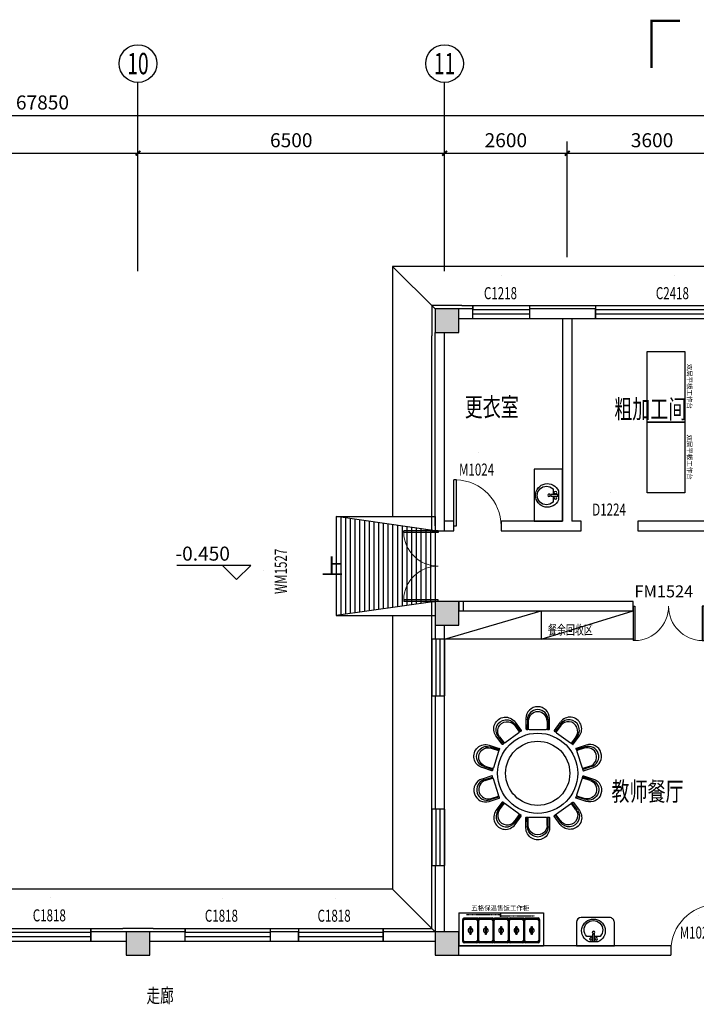
# Model space of a CAD drawing. Units: millimetres. Extents: x 1065627 to 1172932, y 228693 to 547358.
# Drawn here: x 1114217 to 1128564, y 492426 to 513295 of the extents above; entities that cross this region are included whole.
import ezdxf
from ezdxf.enums import TextEntityAlignment as Align

# ---------------------------------------------------------------- set-up
doc = ezdxf.new("R2010")
doc.units = ezdxf.units.MM
doc.linetypes.add('HIDDEN', pattern=[0.375, 0.25, -0.125])
for name, color, linetype in [('A-ANNO-AXIS', 105, 'Continuous'), ('A-ANNO-AXIS-TEXT', 7, 'Continuous'), ('A-ANNO-IDEN', 3, 'Continuous'), ('A-ANNO-IDEN-LEVL', 3, 'Continuous'), ('A-ANNO-TEXT', 7, 'Continuous'), ('A-DOOR', 4, 'Continuous'), ('A-DOOR-IDEN', 6, 'Continuous'), ('AXIS_TEXT', 7, 'Continuous'), ('P-平面-固定家具', 130, 'Continuous'), ('P-平面-活动家具', 120, 'Continuous'), ('PUB_HATCH', 252, 'Continuous'), ('RAWEN平面图-设备', 10, 'Continuous'), ('RAWEN平面辅助层', 251, 'Continuous'), ('RAWEN设备名称', 6, 'Continuous'), ('家具内线', 251, 'Continuous'), ('家具外线', 143, 'Continuous'), ('新块$0$J-建筑-文字', 11, 'Continuous'), ('西区一期幼儿园_AC_FP_01$0$A-COLU-CONC', 43, 'Continuous'), ('西区一期幼儿园_AC_FP_01$0$A-DOOR', 4, 'Continuous'), ('西区一期幼儿园_AC_FP_01$0$A-FLOR-SPCL', 5, 'Continuous'), ('西区一期幼儿园_AC_FP_01$0$A-FLOR-STR', 7, 'Continuous'), ('西区一期幼儿园_AC_FP_01$0$A-WALL', 43, 'Continuous'), ('西区一期幼儿园_AC_FP_01$0$A-WALL-INSL', 6, 'Continuous')]:
    doc.layers.add(name, color=color, linetype=linetype)
doc.layers.add('B-标注-文字', color=11, linetype='Continuous', lineweight=5)
doc.styles.add('_TCH_AXIS', font='COMPLEX', dxfattribs={"bigfont": 'GBCBIG'})
doc.styles.add('_TCH_DIM', font='SIMPLEX', dxfattribs={"bigfont": 'GBCBIG'})
doc.styles.add('_TCH_DIM_T3', font='SIMPLEX', dxfattribs={"width": 0.705882, "bigfont": 'GBCBIG'})
doc.styles.add('_TCH_WINDOW', font='SIMPLEX', dxfattribs={"bigfont": 'GBCBIG'})
doc.styles.add('COMPLEX', font='COMPLEX')
doc.styles.add('新块$0$黑体', font='simhei_0.ttf', dxfattribs={"width": 0.7})
doc.styles.add('水纹标注', font='SimSun.ttf')
doc.dimstyles.new('_TCH_ARCH&&100', dxfattribs={"dimtxt": 297.5, "dimasz": 100, "dimexe": 250, "dimexo": 300, "dimgap": 126.25, "dimtad": 1, "dimdec": 0, "dimzin": 0, "dimdsep": 46, "dimtxsty": '_TCH_DIM_T3', "dimblk": 'ARCHTICK', "dimcen": 0.09, "dimclrt": 7, "dimazin": 2, "dimtfac": 1, "dimtdec": 0, "dimtix": 1, "dimtmove": 2, "dimatfit": 3, "dimfxl": 1, "dimtolj": 1, "dimtzin": 0, "dimarcsym": 0})

# ---------------------------------------------------------------- blocks, each defined once
blk = doc.blocks.new('西区一期幼儿园_AC_FP_01$0$$WINLIB2D$00000001')
at = {"color": 0}
for points in [[(-0.5, 0.5), (-0.5, -0.5)], [(-0.5, 0.5), (0.5, 0.5)], [(0.5, -0.5), (0.5, 0.5)], [(0.5, 0.1667), (-0.5, 0.1667)], [(0.5, -0.1667), (-0.5, -0.1667)], [(-0.5, -0.5), (0.5, -0.5)]]:
    blk.add_lwpolyline(points, dxfattribs=at)
blk = doc.blocks.new('_FZH')
blk.add_lwpolyline([(-0.5, -0.5), (0.5, -0.5), (0.5, 0.5), (-0.5, 0.5)], close=True)
at = {"layer": 'PUB_HATCH'}
blk.add_solid([(-0.5, -0.5), (0.5, -0.5), (-0.5, 0.5), (0.5, 0.5)], dxfattribs=at)
blk = doc.blocks.new('西区一期幼儿园_AC_FP_01$0$$DorLib2D$00000002')
for p, q in [((-0.5, 0), (-0.5, 0.4875)), ((-0.475, 0.4875), (-0.5, 0.4875)), ((-0.475, 0), (-0.475, 0.4875)), ((0.475, 0), (0.475, 0.4875)), ((0.475, 0.4875), (0.5, 0.4875)), ((0.5, 0), (0.5, 0.4875)), ((-0.5, 0), (-0.475, 0)), ((0.5, 0), (0.475, 0))]:
    blk.add_line(p, q)
at = {"lineweight": 13}
for centre, start, end in [((-0.4875, 0), 0, 88.53072), ((0.4875, 0), 91.46928, 180)]:
    blk.add_arc(centre, 0.4875, start, end, dxfattribs=at)
blk = doc.blocks.new('_AXISO')
blk.add_circle((0, 0), 0.5)
at = {"layer": 'AXIS_TEXT', "style": 'COMPLEX', "width": 1.041667}
blk.add_attdef('A', text='', height=0.56, dxfattribs=at).set_placement((-0.25, -0.28), (0.25, -0.28), align=Align.FIT)
blk = doc.blocks.new('_ArchTick')
at = {"color": 0, "linetype": 'ByBlock', "const_width": 0.4}
blk.add_lwpolyline([(-0.5, -0.5), (0.5, 0.5)], dxfattribs=at)
blk = doc.blocks.new('*D307')
at = {"layer": 'A-ANNO-AXIS', "color": 0, "lineweight": -2, "transparency": 16777216}
for p, q in [((1080775, 508265), (1080775, 511515)), ((1148625, 508265), (1148625, 511515)), ((1080775, 511265), (1148625, 511265))]:
    blk.add_line(p, q, dxfattribs=at)
at = {"layer": 'Defpoints', "color": 0, "transparency": 16777216}
for p in [(1148625, 511265), (1080775, 507965), (1148625, 507965)]:
    blk.add_point(p, dxfattribs=at)
at = {"layer": 'A-ANNO-AXIS', "color": 0, "lineweight": -2, "transparency": 16777216, "xscale": 100, "yscale": 100, "zscale": 100, "rotation": 180}
blk.add_blockref('_ArchTick', (1080775, 511265), dxfattribs=at)
at = {"layer": 'A-ANNO-AXIS', "color": 0, "lineweight": -2, "transparency": 16777216, "xscale": 100, "yscale": 100, "zscale": 100}
blk.add_blockref('_ArchTick', (1148625, 511265), dxfattribs=at)
at = {"layer": 'A-ANNO-AXIS', "color": 7, "transparency": 16777216, "insert": (1114700, 511540), "char_height": 297.5, "attachment_point": 5, "style": '_TCH_DIM'}
blk.add_mtext('\\A1;67850', dxfattribs=at)
blk = doc.blocks.new('*D317')
at = {"layer": 'A-ANNO-AXIS', "color": 0, "lineweight": -2, "transparency": 16777216}
for p, q in [((1110525, 508265), (1110525, 510715)), ((1116725, 508265), (1116725, 510715)), ((1110525, 510465), (1116725, 510465))]:
    blk.add_line(p, q, dxfattribs=at)
at = {"layer": 'Defpoints', "color": 0, "transparency": 16777216}
for p in [(1116725, 510465), (1110525, 507965), (1116725, 507965)]:
    blk.add_point(p, dxfattribs=at)
at = {"layer": 'A-ANNO-AXIS', "color": 0, "lineweight": -2, "transparency": 16777216, "xscale": 100, "yscale": 100, "zscale": 100, "rotation": 180}
blk.add_blockref('_ArchTick', (1110525, 510465), dxfattribs=at)
at = {"layer": 'A-ANNO-AXIS', "color": 0, "lineweight": -2, "transparency": 16777216, "xscale": 100, "yscale": 100, "zscale": 100}
blk.add_blockref('_ArchTick', (1116725, 510465), dxfattribs=at)
at = {"layer": 'A-ANNO-AXIS', "color": 7, "transparency": 16777216, "insert": (1113625, 510740), "char_height": 297.5, "attachment_point": 5, "style": '_TCH_DIM'}
blk.add_mtext('\\A1;6200', dxfattribs=at)
blk = doc.blocks.new('*D318')
at = {"layer": 'A-ANNO-AXIS', "color": 0, "lineweight": -2, "transparency": 16777216}
for p, q in [((1116725, 508265), (1116725, 510715)), ((1123225, 508265), (1123225, 510715)), ((1116725, 510465), (1123225, 510465))]:
    blk.add_line(p, q, dxfattribs=at)
at = {"layer": 'Defpoints', "color": 0, "transparency": 16777216}
for p in [(1123225, 510465), (1116725, 507965), (1123225, 507965)]:
    blk.add_point(p, dxfattribs=at)
at = {"layer": 'A-ANNO-AXIS', "color": 0, "lineweight": -2, "transparency": 16777216, "xscale": 100, "yscale": 100, "zscale": 100, "rotation": 180}
blk.add_blockref('_ArchTick', (1116725, 510465), dxfattribs=at)
at = {"layer": 'A-ANNO-AXIS', "color": 0, "lineweight": -2, "transparency": 16777216, "xscale": 100, "yscale": 100, "zscale": 100}
blk.add_blockref('_ArchTick', (1123225, 510465), dxfattribs=at)
at = {"layer": 'A-ANNO-AXIS', "color": 7, "transparency": 16777216, "insert": (1119975, 510740), "char_height": 297.5, "attachment_point": 5, "style": '_TCH_DIM'}
blk.add_mtext('\\A1;6500', dxfattribs=at)
blk = doc.blocks.new('*D319')
at = {"layer": 'A-ANNO-AXIS', "color": 0, "lineweight": -2, "transparency": 16777216}
for p, q in [((1123225, 508265), (1123225, 510715)), ((1125825, 508265), (1125825, 510715)), ((1123225, 510465), (1125825, 510465))]:
    blk.add_line(p, q, dxfattribs=at)
at = {"layer": 'Defpoints', "color": 0, "transparency": 16777216}
for p in [(1125825, 510465), (1123225, 507965), (1125825, 507965)]:
    blk.add_point(p, dxfattribs=at)
at = {"layer": 'A-ANNO-AXIS', "color": 0, "lineweight": -2, "transparency": 16777216, "xscale": 100, "yscale": 100, "zscale": 100, "rotation": 180}
blk.add_blockref('_ArchTick', (1123225, 510465), dxfattribs=at)
at = {"layer": 'A-ANNO-AXIS', "color": 0, "lineweight": -2, "transparency": 16777216, "xscale": 100, "yscale": 100, "zscale": 100}
blk.add_blockref('_ArchTick', (1125825, 510465), dxfattribs=at)
at = {"layer": 'A-ANNO-AXIS', "color": 7, "transparency": 16777216, "insert": (1124525, 510740), "char_height": 297.5, "attachment_point": 5, "style": '_TCH_DIM'}
blk.add_mtext('\\A1;2600', dxfattribs=at)
blk = doc.blocks.new('*D320')
at = {"layer": 'A-ANNO-AXIS', "color": 0, "lineweight": -2, "transparency": 16777216}
for p, q in [((1125825, 508265), (1125825, 510715)), ((1129425, 508265), (1129425, 510715)), ((1125825, 510465), (1129425, 510465))]:
    blk.add_line(p, q, dxfattribs=at)
at = {"layer": 'Defpoints', "color": 0, "transparency": 16777216}
for p in [(1129425, 510465), (1125825, 507965), (1129425, 507965)]:
    blk.add_point(p, dxfattribs=at)
at = {"layer": 'A-ANNO-AXIS', "color": 0, "lineweight": -2, "transparency": 16777216, "xscale": 100, "yscale": 100, "zscale": 100, "rotation": 180}
blk.add_blockref('_ArchTick', (1125825, 510465), dxfattribs=at)
at = {"layer": 'A-ANNO-AXIS', "color": 0, "lineweight": -2, "transparency": 16777216, "xscale": 100, "yscale": 100, "zscale": 100}
blk.add_blockref('_ArchTick', (1129425, 510465), dxfattribs=at)
at = {"layer": 'A-ANNO-AXIS', "color": 7, "transparency": 16777216, "insert": (1127625, 510740), "char_height": 297.5, "attachment_point": 5, "style": '_TCH_DIM'}
blk.add_mtext('\\A1;3600', dxfattribs=at)
blk = doc.blocks.new('$TCHSYS$DOOR2D')
for p, q in [((0.45, 0.975), (0.5, 0.975)), ((0.45, 0), (0.45, 0.975)), ((0.5, 0), (0.45, 0)), ((0.5, 0), (0.5, 0.975))]:
    blk.add_line(p, q)
at = {"lineweight": 13}
blk.add_arc((0.475, 0), 0.975, 91.469283581, 180, dxfattribs=at)
blk = doc.blocks.new('西区一期幼儿园_AC_FP_01$0$13$0$$plan$00001628')
for p, q in [((-20, 0), (20, 0)), ((20, 0), (20, -150)), ((-23, -104), (-144, -104)), ((-20, -150), (-20, 0)), ((20, -150), (-20, -150)), ((136, -104), (24, -104))]:
    blk.add_line(p, q)
blk.add_lwpolyline([(-97, 9, 5.110404), (92, 9)], format="xyb", close=True)
for centre, radius in [((-57, -52), 26.7), ((0, -190), 27.8), ((57, -52), 26.7)]:
    blk.add_circle(centre, radius)
blk.add_arc((-4, -243), 197, 135.2527, 44.7473)
blk = doc.blocks.new('西区一期幼儿园_AC_FP_01$0$$DorLib2D$00000001')
for p, q in [((0.45, 0.975), (0.5, 0.975)), ((0.45, 0), (0.45, 0.975)), ((0.5, 0), (0.5, 0.975)), ((0.5, 0), (0.45, 0))]:
    blk.add_line(p, q)
at = {"lineweight": 13}
blk.add_arc((0.475, 0), 0.975, 91.4693, 180, dxfattribs=at)
blk = doc.blocks.new('JHY')
at = {"layer": '家具内线'}
for p, q in [((1367076, 487019, -343), (1366970, 486894, -343)), ((1367381, 486759, -343), (1367274, 486635, -343))]:
    blk.add_line(p, q, dxfattribs=at)
blk.add_arc((1367228, 486889, -343), 200, 319.6008, 139.6008, dxfattribs=at)
at = {"layer": '家具外线'}
for p, q in [((1367074, 487094, -343), (1366932, 486926, -343)), ((1366933, 486912, -343), (1366956, 486893, -343)), ((1367078, 487051, -343), (1366954, 486907, -343)), ((1366978, 486873, -343), (1367253, 486640, -343)), ((1367413, 486766, -343), (1367289, 486622, -343)), ((1367312, 486602, -343), (1367455, 486770, -343)), ((1367275, 486620, -343), (1367298, 486601, -343))]:
    blk.add_line(p, q, dxfattribs=at)
for centre, radius, start, end in [((1367265, 486932, -343), 250, 319.6008, 139.6008), ((1367245, 486909, -343), 220, 319.6008, 139.6008), ((1366939, 486920, -343), 10, 139.6008, 229.6008), ((1366947, 486913, -343), 10, 229.6008, 319.6008), ((1366962, 486900, -343), 10, 229.6008, 319.6008), ((1366991, 486888, -343), 20, 139.6008, 229.6008), ((1367266, 486655, -343), 20, 229.6008, 319.6008), ((1367282, 486628, -343), 10, 139.6008, 229.6008), ((1367297, 486615, -343), 10, 139.6008, 229.6008), ((1367305, 486609, -343), 10, 229.6008, 319.6008)]:
    blk.add_arc(centre, radius, start, end, dxfattribs=at)
blk = doc.blocks.new('新块$0$房间名称')
at = {"layer": '新块$0$J-建筑-文字', "style": '新块$0$黑体', "width": 0.7}
for tag, height, p in [('房间名称', 5, (-0.19, 1.02)), ('房间面积', 3, (0.01, -3.83))]:
    blk.add_attdef(tag, text='', height=height, dxfattribs=at).set_placement(p, align=Align.CENTER)
blk = doc.blocks.new('*U428')
at = {"layer": 'RAWEN平面图-设备'}
for p, q in [((0, 0), (1500, 0)), ((0, -800), (0, 0)), ((1500, 0), (1500, -800)), ((1500, -800), (0, -800))]:
    blk.add_line(p, q, dxfattribs=at)
blk = doc.blocks.new('Meal counter04')
at = {"layer": 'RAWEN平面图-设备'}
for p, q in [((1800, 0), (0, 0)), ((0, -700), (0, 0)), ((1800, -700), (1800, 0)), ((1800, -700), (0, -700))]:
    blk.add_line(p, q, dxfattribs=at)
at = {"layer": 'RAWEN平面辅助层'}
for p, q in [((88, -561), (88, -91)), ((104, -538), (104, -115)), ((118, -61), (382, -61)), ((131, -88), (369, -88)), ((396, -115), (396, -538)), ((412, -91), (412, -561)), ((412, -561), (412, -91)), ((429, -538), (429, -115)), ((443, -61), (708, -61)), ((456, -88), (694, -88)), ((721, -115), (721, -538)), ((738, -91), (738, -561)), ((738, -561), (738, -91)), ((754, -538), (754, -115)), ((768, -61), (1032, -61)), ((781, -88), (1019, -88)), ((1046, -115), (1046, -538)), ((1062, -91), (1062, -561)), ((1062, -561), (1062, -91)), ((1079, -538), (1079, -115)), ((1092, -61), (1358, -61)), ((1106, -88), (1344, -88)), ((1371, -115), (1371, -538)), ((1388, -91), (1388, -561)), ((1388, -91), (1388, -561)), ((1404, -538), (1404, -115)), ((1418, -61), (1682, -61)), ((1431, -88), (1669, -88)), ((1696, -115), (1696, -538)), ((1712, -91), (1712, -561)), ((382, -591), (118, -591)), ((369, -565), (131, -565)), ((708, -591), (443, -591)), ((694, -565), (456, -565)), ((1032, -591), (768, -591)), ((1019, -565), (781, -565)), ((1358, -591), (1092, -591)), ((1344, -565), (1106, -565)), ((1682, -591), (1418, -591)), ((1669, -565), (1431, -565))]:
    blk.add_line(p, q, dxfattribs=at)
at = {"layer": 'RAWEN平面辅助层', "color": 251, "linetype": 'HIDDEN', "ltscale": 25}
for p, q in [((914, -678), (914, -617)), ((927, -638), (187, -638)), ((1637, -662), (897, -662))]:
    blk.add_line(p, q, dxfattribs=at)
at = {"layer": 'RAWEN平面辅助层'}
for points in [[(248, -243), (252, -243, -0.414214), (260, -251), (260, -402, -0.414214), (252, -410), (248, -410, -0.414214), (240, -402), (240, -251, -0.414214)], [(573, -243), (577, -243, -0.414214), (585, -251), (585, -402, -0.414214), (577, -410), (573, -410, -0.414214), (565, -402), (565, -251, -0.414214)], [(898, -243), (902, -243, -0.414214), (910, -251), (910, -402, -0.414214), (902, -410), (898, -410, -0.414214), (890, -402), (890, -251, -0.414214)], [(1223, -243), (1227, -243, -0.414214), (1235, -251), (1235, -402, -0.414214), (1227, -410), (1223, -410, -0.414214), (1215, -402), (1215, -251, -0.414214)], [(1548, -243), (1552, -243, -0.414214), (1560, -251), (1560, -402, -0.414214), (1552, -410), (1548, -410, -0.414214), (1540, -402), (1540, -251, -0.414214)]]:
    blk.add_lwpolyline(points, format="xyb", close=True, dxfattribs=at)
for centre, radius, start, end in [((118, -91), 30, 90, 180), ((131, -115), 27, 90, 180), ((369, -115), 27, 0, 90), ((382, -91), 30, 0, 90), ((443, -91), 30, 90, 180), ((456, -115), 27, 90, 180), ((694, -115), 27, 0, 90), ((708, -91), 30, 0, 90), ((768, -91), 30, 90, 180), ((781, -115), 27, 90, 180), ((1019, -115), 27, 0, 90), ((1032, -91), 30, 0, 90), ((1092, -91), 30, 90, 180), ((1106, -115), 27, 90, 180), ((1344, -115), 27, 0, 90), ((1358, -91), 30, 0, 90), ((1418, -91), 30, 90, 180), ((1431, -115), 27, 90, 180), ((1669, -115), 27, 0, 90), ((1682, -91), 30, 0, 90), ((250, -326), 50, 100.5319, 259.4681), ((250, -326), 50, 281.5473, 78.4527), ((575, -326), 50, 100.5319, 259.4681), ((575, -326), 50, 281.5473, 78.4527), ((900, -326), 50, 100.5319, 259.4681), ((900, -326), 50, 281.5473, 78.4527), ((1225, -326), 50, 100.5319, 259.4681), ((1225, -326), 50, 281.5473, 78.4527), ((1550, -326), 50, 100.5319, 259.4681), ((1550, -326), 50, 281.5473, 78.4527), ((118, -561), 30, 180, 270), ((131, -538), 27, 180, 270), ((369, -538), 27, 270, 0), ((382, -561), 30, 270, 0), ((443, -561), 30, 180, 270), ((456, -538), 27, 180, 270), ((694, -538), 27, 270, 0), ((708, -561), 30, 270, 0), ((768, -561), 30, 180, 270), ((781, -538), 27, 180, 270), ((1019, -538), 27, 270, 0), ((1032, -561), 30, 270, 0), ((1092, -561), 30, 180, 270), ((1106, -538), 27, 180, 270), ((1344, -538), 27, 270, 0), ((1358, -561), 30, 270, 0), ((1418, -561), 30, 180, 270), ((1431, -538), 27, 180, 270), ((1669, -538), 27, 270, 0), ((1682, -561), 30, 270, 0)]:
    blk.add_arc(centre, radius, start, end, dxfattribs=at)

msp = doc.modelspace()

# ---------------------------------------------------------------- linework, layer by layer
at = {"layer": 'A-ANNO-AXIS'}
for p, q in [((1116725.3, 507964.5), (1116725.3, 511964.5)), ((1123225.3, 507964.5), (1123225.3, 511964.5))]:
    msp.add_line(p, q, dxfattribs=at)
at = {"layer": 'A-ANNO-IDEN', "const_width": 50}
msp.add_lwpolyline([(1127615.9, 512269.8), (1127615.9, 513269.8), (1128215.9, 513269.8)], dxfattribs=at)
at = {"layer": 'A-ANNO-IDEN'}
msp.add_lwpolyline([(1120925.3, 501714.5, 0, 0, 0), (1122325.3, 501714.5, 80, 0, 0), (1122625.3, 501714.5, 0, 0, 0)], format="xyseb", dxfattribs=at)
at = {"layer": 'A-ANNO-IDEN-LEVL'}
for p, q in [((1119115.3, 501729.4), (1117550.3, 501729.4)), ((1118815.3, 501429.4), (1118515.3, 501729.4)), ((1118815.3, 501429.4), (1119115.3, 501729.4))]:
    msp.add_line(p, q, dxfattribs=at)
at = {"layer": 'P-平面-活动家具', "color": 8}
for p, q in [((1123225.3, 500164.5), (1125275.3, 500764.5)), ((1125275.3, 500164.5), (1127225.3, 500764.5))]:
    msp.add_line(p, q, dxfattribs=at)
at = {"layer": 'P-平面-活动家具'}
for p, q in [((1125275.3, 500764.5), (1125275.3, 500164.5)), ((1127225.3, 500164.5), (1123225.3, 500164.5))]:
    msp.add_line(p, q, dxfattribs=at)
at = {"layer": '家具内线'}
msp.add_circle((1125200.6, 497322.3), 680, dxfattribs=at)
at = {"layer": '家具外线'}
msp.add_circle((1125200.6, 497322.3), 850, dxfattribs=at)
at = {"layer": '西区一期幼儿园_AC_FP_01$0$A-FLOR-SPCL'}
msp.add_lwpolyline([(1125125.3, 503764.9), (1125125.3, 502664.5), (1125725.3, 502664.5), (1125725.3, 503764.9)], close=True, dxfattribs=at)
msp.add_lwpolyline([(1126025.3, 494164.5), (1126025.3, 493664.5), (1126825.3, 493664.5), (1126825.3, 494164.5, 0.4142136), (1126725.3, 494264.5), (1126125.3, 494264.5, 0.4142135)], format="xyb", close=True, dxfattribs=at)
at = {"layer": '西区一期幼儿园_AC_FP_01$0$A-FLOR-STR'}
for p, q in [((1123025.3, 507164.5), (1122125.3, 508064.5)), ((1120925.3, 502764.5), (1120925.3, 500664.5)), ((1120925.3, 502764.5), (1123025.3, 502764.5)), ((1123025.3, 502464.5), (1120925.3, 502764.5)), ((1121025.3, 502750.2), (1121025.3, 500678.8)), ((1121125.3, 502736), (1121125.3, 500693.1)), ((1123025.3, 502764.5), (1123025.3, 500964.5)), ((1121225.3, 502721.7), (1121225.3, 500707.4)), ((1121325.3, 502707.4), (1121325.3, 500721.7)), ((1121425.3, 502693.1), (1121425.3, 500736)), ((1121525.3, 502678.8), (1121525.3, 500750.2)), ((1121625.3, 502664.5), (1121625.3, 500764.5)), ((1121725.3, 502650.2), (1121725.3, 500778.8)), ((1121825.3, 502636), (1121825.3, 500793.1)), ((1121925.3, 502621.7), (1121925.3, 500807.4)), ((1122025.3, 502607.4), (1122025.3, 500821.7)), ((1122125.3, 502593.1), (1122125.3, 500836)), ((1122225.3, 502578.8), (1122225.3, 500850.2)), ((1122325.3, 502564.5), (1122325.3, 500864.5)), ((1122425.3, 502550.2), (1122425.3, 500878.8)), ((1122525.3, 502536), (1122525.3, 500893.1)), ((1122625.3, 502521.7), (1122625.3, 500907.4)), ((1122725.3, 502507.4), (1122725.3, 500921.7)), ((1122825.3, 502493.1), (1122825.3, 500936)), ((1122925.3, 502478.8), (1122925.3, 500950.2)), ((1123025.3, 500964.5), (1120925.3, 500664.5)), ((1120925.3, 500664.5), (1123025.3, 500664.5)), ((1123025.3, 493964.5), (1122125.3, 494864.5))]:
    msp.add_line(p, q, dxfattribs=at)
for points in [[(1149725.3, 493464.5), (1149725.3, 508064.5), (1122125.3, 508064.5), (1122125.3, 502764.5)], [(1122125.3, 500664.5), (1122125.3, 494864.5), (1111625.3, 494864.5), (1111625.3, 502964.5), (1090025.3, 502964.5)]]:
    msp.add_lwpolyline(points, dxfattribs=at)
at = {"layer": '西区一期幼儿园_AC_FP_01$0$A-WALL'}
for p, q in [((1123825.3, 507164.5), (1123525.3, 507164.5)), ((1123825.3, 506964.5), (1123825.3, 507164.5)), ((1125825.3, 507164.5), (1125025.3, 507164.5)), ((1125025.3, 507164.5), (1125025.3, 506964.5)), ((1126425.3, 507164.5), (1125825.3, 507164.5)), ((1126425.3, 506964.5), (1126425.3, 507164.5)), ((1123525.3, 506964.5), (1123825.3, 506964.5)), ((1125025.3, 506964.5), (1125825.3, 506964.5)), ((1125725.3, 506964.5), (1125725.3, 502664.5)), ((1125825.3, 506964.5), (1126425.3, 506964.5)), ((1125925.3, 506964.5), (1125925.3, 502664.5)), ((1123025.3, 502564.5), (1123025.3, 506664.5)), ((1123225.3, 502564.5), (1123225.3, 506664.5)), ((1123025.3, 502564.5), (1123025.3, 502464.5)), ((1123425.3, 502664.5), (1123225.3, 502664.5)), ((1123225.3, 502464.5), (1123225.3, 502564.5)), ((1123425.3, 502464.5), (1123425.3, 502664.5)), ((1125725.3, 502664.5), (1124425.3, 502664.5)), ((1124425.3, 502664.5), (1124425.3, 502464.5)), ((1126125.3, 502664.5), (1125925.3, 502664.5)), ((1126125.3, 502464.5), (1126125.3, 502664.5)), ((1130825.3, 502664.5), (1127325.3, 502664.5)), ((1127325.3, 502664.5), (1127325.3, 502464.5)), ((1123025.3, 502464.5), (1123225.3, 502464.5)), ((1123225.3, 502464.5), (1123425.3, 502464.5)), ((1124425.3, 502464.5), (1125825.3, 502464.5)), ((1125825.3, 502464.5), (1126125.3, 502464.5)), ((1127325.3, 502464.5), (1131225.3, 502464.5)), ((1127225.3, 500964.5), (1123525.3, 500964.5)), ((1127225.3, 500764.5), (1127225.3, 500964.5)), ((1123525.3, 500764.5), (1127225.3, 500764.5)), ((1123025.3, 500464.5), (1123025.3, 500164.5)), ((1123225.3, 493964.5), (1123225.3, 500464.5)), ((1123025.3, 498964.5), (1123025.3, 496564.5)), ((1123025.3, 495364.5), (1123025.3, 493964.5)), ((1116475.3, 493964.5), (1115725.3, 493964.5)), ((1115725.3, 493964.5), (1115725.3, 493764.5)), ((1115725.3, 493764.5), (1116475.3, 493764.5)), ((1117725.3, 493964.5), (1116975.3, 493964.5)), ((1116975.3, 493764.5), (1117725.3, 493764.5)), ((1117725.3, 493764.5), (1117725.3, 493964.5)), ((1120125.3, 493964.5), (1119525.3, 493964.5)), ((1119525.3, 493964.5), (1119525.3, 493764.5)), ((1119525.3, 493764.5), (1120125.3, 493764.5)), ((1120125.3, 493764.5), (1120125.3, 493964.5)), ((1123025.3, 493964.5), (1121925.3, 493964.5)), ((1121925.3, 493964.5), (1121925.3, 493764.5)), ((1121925.3, 493764.5), (1123025.3, 493764.5)), ((1128025.3, 493664.5), (1123525.3, 493664.5)), ((1128025.3, 493664.5), (1128025.3, 493464.5)), ((1123525.3, 493464.5), (1128025.3, 493464.5))]:
    msp.add_line(p, q, dxfattribs=at)
msp.add_lwpolyline([(1123525.3, 500964.5), (1123525.3, 500764.5), (1123625.3, 500764.5), (1123625.3, 500964.5)], close=True, dxfattribs=at)
at = {"layer": '西区一期幼儿园_AC_FP_01$0$A-WALL-INSL'}
for p, q in [((1123595.3, 507234.5), (1122955.3, 507234.5)), ((1122955.3, 507234.5), (1122955.3, 506594.5)), ((1123595.3, 507234.5), (1123825.3, 507234.5)), ((1123825.3, 507234.5), (1123825.3, 507164.5)), ((1125025.3, 507234.5), (1125025.3, 507164.5)), ((1125025.3, 507234.5), (1125825.3, 507234.5)), ((1125825.3, 507234.5), (1126425.3, 507234.5)), ((1126425.3, 507234.5), (1126425.3, 507164.5)), ((1122955.3, 502564.5), (1122955.3, 506594.5)), ((1122955.3, 502464.5), (1122955.3, 502564.5)), ((1122955.3, 502464.5), (1123025.3, 502464.5)), ((1122955.3, 500964.5), (1123025.3, 500964.5)), ((1122955.3, 500514.5), (1122955.3, 500964.5)), ((1122955.3, 494034.5), (1122955.3, 500514.5)), ((1115725.3, 494034.5), (1115725.3, 493964.5)), ((1115725.3, 494034.5), (1116405.3, 494034.5)), ((1117045.3, 494034.5), (1116405.3, 494034.5)), ((1117045.3, 494034.5), (1117725.3, 494034.5)), ((1117725.3, 494034.5), (1117725.3, 493964.5)), ((1119525.3, 494034.5), (1119525.3, 493964.5)), ((1119525.3, 494034.5), (1120125.3, 494034.5)), ((1120125.3, 494034.5), (1120125.3, 493964.5)), ((1121925.3, 494034.5), (1121925.3, 493964.5)), ((1121925.3, 494034.5), (1122955.3, 494034.5))]:
    msp.add_line(p, q, dxfattribs=at)

# ---------------------------------------------------------------- block references
at = {"layer": 'A-ANNO-AXIS'}
ref = msp.add_blockref('_AXISO', (1116725.3, 512364.5), dxfattribs=dict(at, xscale=800, yscale=800, zscale=800))
ref.add_attrib('A', '10', dxfattribs={"layer": 'A-ANNO-AXIS-TEXT', "height": 452.55, "style": '_TCH_AXIS', "width": 0.724138}).set_placement((1116499, 512138.3), (1116951.6, 512138.3), align=Align.FIT)
ref = msp.add_blockref('_AXISO', (1123225.3, 512364.5), dxfattribs=dict(at, xscale=800, yscale=800, zscale=800))
ref.add_attrib('A', '11', dxfattribs={"layer": 'A-ANNO-AXIS-TEXT', "height": 452.55, "style": '_TCH_AXIS', "width": 0.875}).set_placement((1122999, 512138.3), (1123451.6, 512138.3), align=Align.FIT)
at = {"layer": 'A-DOOR'}
ref = msp.add_blockref('$TCHSYS$DOOR2D', (1124433.3, 507868.4), dxfattribs=dict(at, xscale=0.01, yscale=0.01, zscale=0.01))
ref.add_attrib('A', 'C1218', (1124060.5, 507370.9), dxfattribs={"layer": 'A-DOOR-IDEN', "height": 255, "style": '_TCH_WINDOW', "width": 0.705882})
ref = msp.add_blockref('$TCHSYS$DOOR2D', (1128095.4, 507868.4), dxfattribs=dict(at, xscale=0.01, yscale=0.01, zscale=0.01))
ref.add_attrib('A', 'C2418', (1127705.4, 507370.9), dxfattribs={"layer": 'A-DOOR-IDEN', "height": 255, "style": '_TCH_WINDOW', "width": 0.705882})
ref = msp.add_blockref('$TCHSYS$DOOR2D', (1123939.7, 504129), dxfattribs=dict(at, xscale=0.01, yscale=0.01, zscale=0.01))
ref.add_attrib('A', 'M1024', (1123532.5, 503631.6), dxfattribs={"layer": 'A-DOOR-IDEN', "height": 255, "style": '_TCH_WINDOW', "width": 0.705882})
ref = msp.add_blockref('$TCHSYS$DOOR2D', (1126750.8, 503282), dxfattribs=dict(at, xscale=0.01, yscale=0.01, zscale=0.01))
ref.add_attrib('A', 'D1224', (1126356.6, 502784.6), dxfattribs={"layer": 'A-DOOR-IDEN', "height": 255, "style": '_TCH_WINDOW', "width": 0.705882})
ref = msp.add_blockref('$TCHSYS$DOOR2D', (1119383.9, 501628.2), dxfattribs=dict(at, xscale=0.01, yscale=0.01, zscale=0.01, rotation=89.99999996291416))
ref.add_attrib('A', 'WM1527', (1119881.4, 501122.5), dxfattribs={"layer": 'A-DOOR-IDEN', "height": 255, "rotation": 90, "style": '_TCH_WINDOW', "width": 0.705882})
ref = msp.add_blockref('$TCHSYS$DOOR2D', (1114867.3, 494681), dxfattribs=dict(at, xscale=0.01, yscale=0.01, zscale=0.01))
ref.add_attrib('A', 'C1818', (1114494.5, 494183.5), dxfattribs={"layer": 'A-DOOR-IDEN', "height": 255, "style": '_TCH_WINDOW', "width": 0.705882})
ref = msp.add_blockref('$TCHSYS$DOOR2D', (1118516.4, 494673.3), dxfattribs=dict(at, xscale=0.01, yscale=0.01, zscale=0.01))
ref.add_attrib('A', 'C1818', (1118143.6, 494175.9), dxfattribs={"layer": 'A-DOOR-IDEN', "height": 255, "style": '_TCH_WINDOW', "width": 0.705882})
ref = msp.add_blockref('$TCHSYS$DOOR2D', (1120905.5, 494673.3), dxfattribs=dict(at, xscale=0.01, yscale=0.01, zscale=0.01))
ref.add_attrib('A', 'C1818', (1120532.6, 494175.9), dxfattribs={"layer": 'A-DOOR-IDEN', "height": 255, "style": '_TCH_WINDOW', "width": 0.705882})
ref = msp.add_blockref('$TCHSYS$DOOR2D', (1128618.6, 494316), dxfattribs=dict(at, xscale=0.01, yscale=0.01, zscale=0.01))
ref.add_attrib('A', 'M1024', (1128211.4, 493818.6), dxfattribs={"layer": 'A-DOOR-IDEN', "height": 255, "style": '_TCH_WINDOW', "width": 0.705882})
at = {"layer": 'B-标注-文字', "lineweight": -3}
ref = msp.add_blockref('新块$0$房间名称', (1117097.2, 492395.9), dxfattribs=dict(at, xscale=-62.50000000000001, yscale=62.50000000000001, zscale=62.5))
ref.add_attrib('房间名称', '走廊', dxfattribs={"layer": '0', "height": 300, "style": '新块$0$黑体', "width": 0.7}).set_placement((1117194, 492459.8), align=Align.CENTER)
at = {"layer": 'P-平面-固定家具'}
for p, rotation in [((399548.4, -758475.3, 342.9), 40.39917921219558), ((-200003.7, -92111.6, 342.9), 4.399179212195615), ((-293373.1, 799396.6, 342.9), 328.3991792121957), ((2543774.2, 195248.1, 342.9), 148.3991792121957), ((2450404.9, 1086756.3, 342.9), 184.3991792121955)]:
    msp.add_blockref('JHY', p, dxfattribs=dict(at, rotation=rotation))
at = {"layer": 'P-平面-固定家具', "xscale": -1}
for p, rotation in [((2450404.9, -92111.6, 342.9), 355.6008207878044), ((2543774.2, 799396.6, 342.9), 31.60082078780435), ((-293373.1, 195248.1, 342.9), 211.6008207878043), ((-200003.7, 1086756.3, 342.9), 175.6008207878043), ((399548.4, 1753120, 342.9), 139.6008207878045)]:
    msp.add_blockref('JHY', p, dxfattribs=dict(at, rotation=rotation))
at = {"layer": 'RAWEN平面图-设备'}
for name, p, rotation in [('*U428', (1127520, 504764.5), 89.99999999999999), ('*U428', (1127520, 503264.5), 89.99999999999999), ('Meal counter04', (1125325.3, 493664.5), 180)]:
    msp.add_blockref(name, p, dxfattribs=dict(at, rotation=rotation))
at = {"layer": '西区一期幼儿园_AC_FP_01$0$A-COLU-CONC', "xscale": 500, "yscale": 500, "zscale": 500}
for p in [(1123275.3, 506914.5), (1123275.3, 500714.5), (1116725.3, 493714.5), (1123275.3, 493714.5)]:
    msp.add_blockref('_FZH', p, dxfattribs=at)
at = {"layer": '西区一期幼儿园_AC_FP_01$0$A-DOOR'}
for name, p, xscale, yscale, zscale in [('西区一期幼儿园_AC_FP_01$0$$WINLIB2D$00000001', (1124425.3, 507099.5), 1200, -270, 270), ('西区一期幼儿园_AC_FP_01$0$$WINLIB2D$00000001', (1127625.3, 507099.5), 2400, 270, 270), ('西区一期幼儿园_AC_FP_01$0$$DorLib2D$00000001', (1123925.3, 502564.5), -1000, 1000, 200), ('西区一期幼儿园_AC_FP_01$0$$DorLib2D$00000002', (1127975.3, 500864.5), -1500, -1500, 200), ('西区一期幼儿园_AC_FP_01$0$$WINLIB2D$00000001', (1114825.3, 493899.5), 1800, 270, 270), ('西区一期幼儿园_AC_FP_01$0$$WINLIB2D$00000001', (1118625.3, 493899.5), 1800, -270, 270), ('西区一期幼儿园_AC_FP_01$0$$WINLIB2D$00000001', (1121025.3, 493899.5), 1800, 270, 270)]:
    msp.add_blockref(name, p, dxfattribs=dict(at, xscale=xscale, yscale=yscale, zscale=zscale))
for name, p, xscale, yscale, zscale, rotation in [('西区一期幼儿园_AC_FP_01$0$$DorLib2D$00000002', (1123090.3, 501714.5), 1500, 1500, 270, 90.00000000000244), ('西区一期幼儿园_AC_FP_01$0$$WINLIB2D$00000001', (1123090.3, 499564.5), 1200, 270, 270, 270), ('西区一期幼儿园_AC_FP_01$0$$WINLIB2D$00000001', (1123090.3, 495964.5), 1200, 270, 270, 270), ('西区一期幼儿园_AC_FP_01$0$$DorLib2D$00000001', (1128525.3, 493564.5), -1000, -1000, 200, 180)]:
    msp.add_blockref(name, p, dxfattribs=dict(at, xscale=xscale, yscale=yscale, zscale=zscale, rotation=rotation))
at = {"layer": '西区一期幼儿园_AC_FP_01$0$A-FLOR-SPCL', "extrusion": (0, 0, -1), "zscale": -1}
for p, rotation in [((-1125630, 503214.5), 90), ((-1126385.8, 493759.8), 180)]:
    msp.add_blockref('西区一期幼儿园_AC_FP_01$0$13$0$$plan$00001628', p, dxfattribs=dict(at, rotation=rotation))

# ---------------------------------------------------------------- texts
at = {"layer": 'A-ANNO-TEXT', "style": '_TCH_DIM'}
for s, height, p in [('-0.450', 297.5, (1117520.3, 501829.5)), ('上', 337.6, (1120616.7, 501539.5))]:
    msp.add_text(s, height=height, dxfattribs=at).set_placement(p)
at = {"layer": 'A-DOOR-IDEN', "style": '_TCH_DIM'}
msp.add_text('FM1524', height=255, dxfattribs=at).set_placement((1127252, 501050.3))
at = {"layer": 'B-标注-文字', "lineweight": -3, "style": '新块$0$黑体', "width": 0.7}
for s, height, p in [('更衣室', 400, (1123652.9, 504884.6)), ('粗加工间', 400, (1126823.5, 504843)), ('餐余回收区', 200, (1125416.5, 500262.9)), ('教师餐厅', 400, (1126765.2, 496738.2))]:
    msp.add_text(s, height=height, rotation=0.00025, dxfattribs=at).set_placement(p)
at = {"layer": 'RAWEN设备名称', "char_height": 100, "attachment_point": 7, "style": '水纹标注'}
for s, insert, rotation in [('双层平板工作台', (1128339.8, 506002.9), 269.99985), ('双层平板工作台', (1128339.8, 504502.9), 269.99985), ('五格保温售饭工作柜', (1123792.8, 494384.3), 359.99985)]:
    msp.add_mtext(s, dxfattribs=dict(at, insert=insert, rotation=rotation))

# ---------------------------------------------------------------- dimensions: what is measured, and where the dimension line sits
at = {"layer": 'A-ANNO-AXIS'}
for p1, p2, distance, picture, middle in [((1080775.3, 507964.5), (1148625.3, 507964.5), 3300, '*D307', (1114700.3, 511539.5)), ((1110525.3, 507964.5), (1116725.3, 507964.5), 2500, '*D317', (1113625.3, 510739.5)), ((1116725.3, 507964.5), (1123225.3, 507964.5), 2500, '*D318', (1119975.3, 510739.5)), ((1123225.3, 507964.5), (1125825.3, 507964.5), 2500, '*D319', (1124525.3, 510739.5)), ((1125825.3, 507964.5), (1129425.3, 507964.5), 2500, '*D320', (1127625.3, 510739.5))]:
    dim = msp.add_aligned_dim(p1=p1, p2=p2, distance=distance, dimstyle='_TCH_ARCH&&100', override={"dimtxsty": '_TCH_DIM'}, dxfattribs=at)
    dim.commit()
    dim.dimension.update_dxf_attribs({"geometry": picture, "text_midpoint": middle})

doc.saveas('drawing.dxf')
